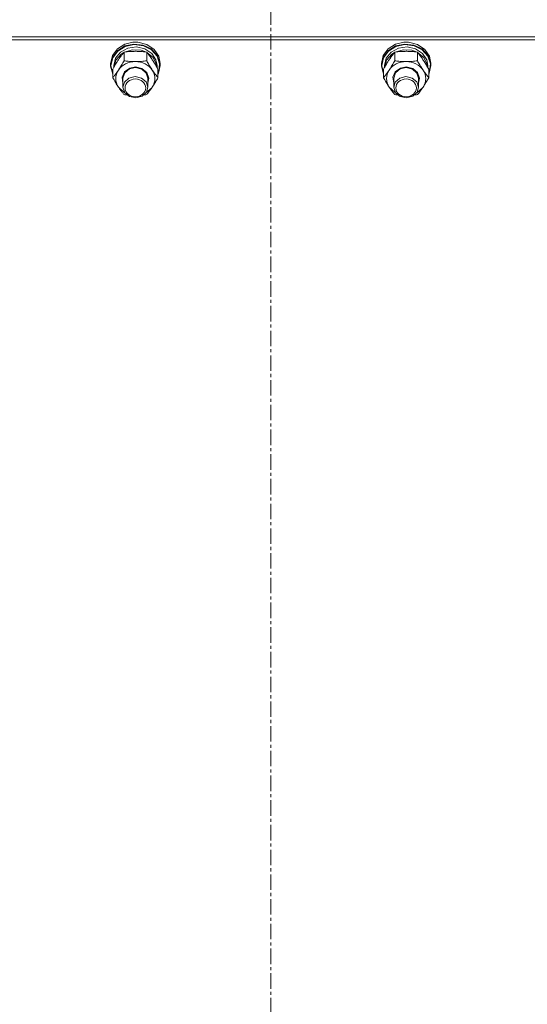
# Model space of a CAD drawing. Units: millimetres. Extents: x 0 to 30638, y -7 to 21000.
# Drawn here: x 6217 to 6463, y 13159 to 13637 of the extents above; entities that cross this region are included whole.
import ezdxf

# ---------------------------------------------------------------- set-up
doc = ezdxf.new("R2010")
doc.units = ezdxf.units.MM
doc.linetypes.add('K5LT_AXLED', pattern=[12, 7.5, -1.5, 1.5, -1.5])
doc.linetypes.add('K5LT_THIN', pattern=[0])
for name, color, linetype, true_color in [('OSI', 2, 'Continuous', 0xffff00), ('R', 1, 'Continuous', 0xff0000), ('WELDING', 7, 'Continuous', 0xffffff)]:
    doc.layers.add(name, color=color, linetype=linetype, true_color=true_color)

msp = doc.modelspace()

# ---------------------------------------------------------------- linework, layer by layer
at = {"layer": 'OSI', "color": 30, "linetype": 'K5LT_AXLED', "lineweight": 18, "true_color": 0xff8000}
msp.add_line((6338.92, 11990.79), (6338.92, 14031.79), dxfattribs=at)
at = {"layer": 'R', "color": 7, "linetype": 'K5LT_THIN', "lineweight": 18}
for p, q in [((6608.92, 13628.98), (6068.92, 13628.98)), ((6608.92, 13627.48), (6068.92, 13627.48)), ((6608.25, 13628.98), (6069.59, 13628.98)), ((6264.53, 13623.21), (6268.18, 13625.49)), ((6268.18, 13625.49), (6272.09, 13626.41)), ((6268.18, 13624.54), (6272.56, 13625.49)), ((6268.34, 13624.29), (6272.7, 13625.2)), ((6272.1, 13626.41), (6272.09, 13626.41)), ((6272.09, 13626.41), (6274.42, 13626.41)), ((6272.1, 13626.41), (6274.41, 13626.41)), ((6272.56, 13625.49), (6277.03, 13624.98)), ((6272.7, 13625.2), (6277.13, 13624.64)), ((6274.41, 13626.41), (6274.42, 13626.41)), ((6274.42, 13626.41), (6278.75, 13625.31)), ((6278.75, 13625.31), (6282.3, 13622.9)), ((6395.86, 13623.21), (6399.52, 13625.49)), ((6399.52, 13625.49), (6403.42, 13626.41)), ((6399.52, 13624.54), (6403.89, 13625.49)), ((6399.68, 13624.29), (6404.03, 13625.2)), ((6403.44, 13626.41), (6403.42, 13626.41)), ((6403.42, 13626.41), (6405.76, 13626.41)), ((6403.44, 13626.41), (6405.74, 13626.41)), ((6403.89, 13625.49), (6408.36, 13624.98)), ((6404.03, 13625.2), (6408.46, 13624.64)), ((6405.74, 13626.41), (6405.76, 13626.41)), ((6405.76, 13626.41), (6410.08, 13625.31)), ((6410.08, 13625.31), (6413.63, 13622.9)), ((6262.1, 13619.91), (6264.53, 13623.21)), ((6262.1, 13618.96), (6264.53, 13622.25)), ((6262.28, 13618.78), (6264.7, 13622.04)), ((6263.6, 13618.55), (6266, 13621.55)), ((6263.8, 13617.68), (6266.37, 13620.58)), ((6264.53, 13622.25), (6268.18, 13624.54)), ((6264.7, 13622.04), (6268.34, 13624.29)), ((6266, 13621.55), (6269.57, 13623.49)), ((6266.37, 13620.58), (6267.7, 13621.43)), ((6267.77, 13617.35), (6267.77, 13621.52)), ((6267.89, 13621.53), (6271.88, 13622.73)), ((6269.57, 13623.49), (6273.74, 13624.05)), ((6271.88, 13622.73), (6276.08, 13622.47)), ((6273.74, 13624.05), (6277.83, 13623.16)), ((6276.08, 13622.47), (6278.62, 13621.53)), ((6277.03, 13624.98), (6280.97, 13623.08)), ((6277.13, 13624.64), (6281, 13622.71)), ((6277.83, 13623.16), (6281.18, 13620.94)), ((6278.74, 13617.35), (6278.74, 13621.52)), ((6278.81, 13621.43), (6281.87, 13618.92)), ((6280.97, 13623.08), (6283.82, 13620.06)), ((6281, 13622.71), (6283.77, 13619.66)), ((6281.18, 13620.94), (6283.25, 13617.77)), ((6282.3, 13622.9), (6284.57, 13619.53)), ((6393.44, 13619.91), (6395.86, 13623.21)), ((6393.44, 13618.96), (6395.86, 13622.25)), ((6393.61, 13618.78), (6396.03, 13622.04)), ((6394.93, 13618.55), (6397.34, 13621.55)), ((6395.14, 13617.68), (6397.7, 13620.58)), ((6395.86, 13622.25), (6399.52, 13624.54)), ((6396.03, 13622.04), (6399.68, 13624.29)), ((6397.34, 13621.55), (6400.91, 13623.49)), ((6397.7, 13620.58), (6399.03, 13621.43)), ((6399.1, 13617.35), (6399.1, 13621.52)), ((6399.23, 13621.53), (6403.21, 13622.73)), ((6400.91, 13623.49), (6405.07, 13624.05)), ((6403.21, 13622.73), (6407.42, 13622.47)), ((6405.07, 13624.05), (6409.16, 13623.16)), ((6407.42, 13622.47), (6409.95, 13621.53)), ((6408.36, 13624.98), (6412.3, 13623.08)), ((6408.46, 13624.64), (6412.34, 13622.71)), ((6409.16, 13623.16), (6412.51, 13620.94)), ((6410.07, 13617.35), (6410.07, 13621.52)), ((6410.14, 13621.43), (6413.2, 13618.92)), ((6412.3, 13623.08), (6415.15, 13620.06)), ((6412.34, 13622.71), (6415.1, 13619.66)), ((6412.51, 13620.94), (6414.58, 13617.77)), ((6413.63, 13622.9), (6415.91, 13619.53)), ((6261.25, 13616.08), (6262.1, 13619.91)), ((6261.25, 13615.13), (6262.1, 13618.96)), ((6261.25, 13615.13), (6261.25, 13616.08)), ((6261.43, 13614.98), (6262.28, 13618.78)), ((6262.75, 13614.98), (6263.6, 13618.55)), ((6262.77, 13614.15), (6263.8, 13617.68)), ((6281.87, 13618.92), (6283.53, 13615.57)), ((6283.25, 13617.77), (6283.75, 13614.98)), ((6283.53, 13615.57), (6283.74, 13614.15)), ((6283.77, 13619.66), (6285.03, 13615.94)), ((6283.82, 13620.06), (6285.17, 13616.34)), ((6284.57, 13619.53), (6285.25, 13616.08)), ((6285.03, 13615.94), (6284.6, 13612.09)), ((6285.17, 13616.34), (6285.25, 13615.13)), ((6285.25, 13615.13), (6285.25, 13616.08)), ((6392.59, 13616.08), (6393.44, 13619.91)), ((6392.59, 13615.13), (6393.44, 13618.96)), ((6392.59, 13615.13), (6392.59, 13616.08)), ((6392.76, 13614.98), (6393.61, 13618.78)), ((6394.09, 13614.98), (6394.93, 13618.55)), ((6394.1, 13614.15), (6395.14, 13617.68)), ((6413.2, 13618.92), (6414.87, 13615.57)), ((6414.58, 13617.77), (6415.09, 13614.98)), ((6414.87, 13615.57), (6415.08, 13614.15)), ((6415.1, 13619.66), (6416.36, 13615.94)), ((6415.15, 13620.06), (6416.51, 13616.34)), ((6415.91, 13619.53), (6416.59, 13616.08)), ((6416.36, 13615.94), (6415.93, 13612.09)), ((6416.51, 13616.34), (6416.59, 13615.13)), ((6416.59, 13615.13), (6416.59, 13616.08)), ((6261.26, 13614.72), (6261.25, 13615.13)), ((6262.28, 13610.92), (6261.26, 13614.72)), ((6261.43, 13614.96), (6261.43, 13614.98)), ((6262.28, 13611.16), (6261.43, 13614.96)), ((6262.28, 13609.13), (6262.28, 13613.3)), ((6262.75, 13614.13), (6262.75, 13614.98)), ((6266.8, 13609.37), (6268.01, 13612.03)), ((6267.25, 13608.85), (6268.09, 13611.5)), ((6268.01, 13612.03), (6270.58, 13613.83)), ((6268.09, 13611.5), (6270.37, 13613.4)), ((6270.37, 13613.4), (6273.25, 13614.04)), ((6270.58, 13613.83), (6273.25, 13614.33)), ((6273.25, 13614.33), (6276.45, 13613.6)), ((6273.25, 13614.04), (6276.31, 13613.32)), ((6276.31, 13613.32), (6278.52, 13611.35)), ((6276.45, 13613.6), (6278.82, 13611.61)), ((6278.52, 13611.35), (6279.25, 13608.85)), ((6278.82, 13611.61), (6279.75, 13608.87)), ((6283.75, 13614.13), (6283.75, 13614.98)), ((6284.22, 13609.13), (6284.22, 13613.3)), ((6284.6, 13612.09), (6284.22, 13611.16)), ((6284.41, 13611.3), (6284.22, 13610.92)), ((6285.25, 13615.13), (6284.41, 13611.3)), ((6392.6, 13614.72), (6392.59, 13615.13)), ((6393.62, 13610.92), (6392.6, 13614.72)), ((6392.76, 13614.96), (6392.76, 13614.98)), ((6393.62, 13611.16), (6392.76, 13614.96)), ((6393.62, 13609.13), (6393.62, 13613.3)), ((6394.09, 13614.13), (6394.09, 13614.98)), ((6398.13, 13609.37), (6399.35, 13612.03)), ((6398.59, 13608.85), (6399.43, 13611.5)), ((6399.35, 13612.03), (6401.91, 13613.83)), ((6399.43, 13611.5), (6401.7, 13613.4)), ((6401.7, 13613.4), (6404.59, 13614.04)), ((6401.91, 13613.83), (6404.59, 13614.33)), ((6404.59, 13614.33), (6407.78, 13613.6)), ((6404.59, 13614.04), (6407.65, 13613.32)), ((6407.65, 13613.32), (6409.85, 13611.35)), ((6407.78, 13613.6), (6410.15, 13611.61)), ((6409.85, 13611.35), (6410.59, 13608.85)), ((6410.15, 13611.61), (6411.08, 13608.87)), ((6415.09, 13614.13), (6415.09, 13614.98)), ((6415.56, 13609.13), (6415.56, 13613.3)), ((6415.93, 13612.09), (6415.56, 13611.16)), ((6415.74, 13611.3), (6415.56, 13610.92)), ((6416.59, 13615.13), (6415.74, 13611.3)), ((6267.25, 13606.54), (6266.8, 13609.37)), ((6267.25, 13608.85), (6267.25, 13604.48)), ((6267.96, 13606.92), (6267.25, 13604.48)), ((6270.14, 13608.92), (6267.96, 13606.92)), ((6273.19, 13609.67), (6270.14, 13608.92)), ((6276.25, 13608.97), (6273.19, 13609.67)), ((6278.42, 13607.13), (6276.25, 13608.97)), ((6279.25, 13604.48), (6278.42, 13607.13)), ((6279.75, 13608.87), (6279.25, 13606.54)), ((6279.25, 13608.85), (6279.25, 13604.48)), ((6398.59, 13606.54), (6398.13, 13609.37)), ((6398.59, 13608.85), (6398.59, 13604.48)), ((6399.29, 13606.92), (6398.59, 13604.48)), ((6401.47, 13608.92), (6399.29, 13606.92)), ((6404.52, 13609.67), (6401.47, 13608.92)), ((6407.59, 13608.97), (6404.52, 13609.67)), ((6409.75, 13607.13), (6407.59, 13608.97)), ((6410.59, 13604.48), (6409.75, 13607.13)), ((6411.08, 13608.87), (6410.59, 13606.54)), ((6410.59, 13608.85), (6410.59, 13604.48)), ((6265.03, 13604.6), (6267.72, 13602.03)), ((6267.25, 13604.48), (6268.09, 13601.84)), ((6267.72, 13602.03), (6268.12, 13601.79)), ((6268.09, 13601.84), (6270.37, 13599.93)), ((6276.48, 13600.11), (6278.61, 13602.14)), ((6278.39, 13601.79), (6281.23, 13604.24)), ((6278.61, 13602.14), (6279.25, 13604.48)), ((6281.23, 13604.24), (6281.48, 13604.6)), ((6396.36, 13604.6), (6399.05, 13602.03)), ((6398.59, 13604.48), (6399.43, 13601.84)), ((6399.05, 13602.03), (6399.46, 13601.79)), ((6399.43, 13601.84), (6401.7, 13599.93)), ((6407.82, 13600.11), (6409.94, 13602.14)), ((6409.72, 13601.79), (6412.56, 13604.24)), ((6409.94, 13602.14), (6410.59, 13604.48)), ((6412.56, 13604.24), (6412.82, 13604.6)), ((6270.37, 13599.93), (6273.46, 13599.29)), ((6273.46, 13599.29), (6276.48, 13600.11)), ((6401.7, 13599.93), (6404.79, 13599.29)), ((6404.79, 13599.29), (6407.82, 13600.11))]:
    msp.add_line(p, q, dxfattribs=at)
for centre, major_axis, start_param, end_param in [((6273.25, 13608.71), (-9.5, 0), 4.712389, 5.759587), ((6273.25, 13608.71), (9.5, 0), 0.523599, 1.570796), ((6404.59, 13608.71), (-9.5, 0), 4.712389, 5.759587), ((6404.59, 13608.71), (9.5, 0), 0.523599, 1.570796), ((6273.25, 13608.71), (-9.5, 0), 5.759587, 6.806784), ((6273.25, 13608.71), (9.5, 0), 5.759587, 6.806784), ((6404.59, 13608.71), (-9.5, 0), 5.759587, 6.806784), ((6404.59, 13608.71), (9.5, 0), 5.759587, 6.806784)]:
    msp.add_ellipse(centre, major_axis=major_axis, ratio=0.864992, start_param=start_param, end_param=end_param, dxfattribs=at)
for centre in [(6273.25, 13604.19), (6404.59, 13604.19)]:
    msp.add_ellipse(centre, major_axis=(-5, 0), ratio=0.864992, dxfattribs=at)
at = {"layer": 'WELDING', "color": 7, "linetype": 'K5LT_THIN', "lineweight": 18}
for p, q in [((6268.21, 13600.85), (6267.77, 13600.91)), ((6268.65, 13600.8), (6268.21, 13600.85)), ((6269.09, 13600.74), (6268.65, 13600.8)), ((6277.86, 13600.8), (6277.42, 13600.74)), ((6278.3, 13600.85), (6277.86, 13600.8)), ((6278.74, 13600.91), (6278.3, 13600.85)), ((6399.54, 13600.85), (6399.1, 13600.91)), ((6399.98, 13600.8), (6399.54, 13600.85)), ((6400.43, 13600.74), (6399.98, 13600.8)), ((6409.19, 13600.8), (6408.75, 13600.74)), ((6409.63, 13600.85), (6409.19, 13600.8)), ((6410.07, 13600.91), (6409.63, 13600.85))]:
    msp.add_line(p, q, dxfattribs=at)
for points, knots in [([(6267.77, 13621.52), (6267.45, 13621.13), (6266.98, 13620.54), (6266.3, 13619.65), (6265.86, 13619.04), (6265.4, 13618.39), (6265, 13617.79), (6264.59, 13617.17), (6264.16, 13616.49), (6263.66, 13615.68), (6263, 13614.57), (6262.54, 13613.76), (6262.28, 13613.3)], [0, 0, 0, 0, 2.36093, 3.390647, 4.79298, 5.506786, 6.577788, 7.635804, 8.324795, 9.644879, 11.134303, 13, 13, 13, 13]), ([(6273.25, 13621.94), (6272.9, 13621.94), (6272.19, 13621.93), (6271.31, 13621.89), (6270.31, 13621.82), (6269.19, 13621.71), (6268.25, 13621.59), (6267.77, 13621.52)], [0, 0, 0, 0, 1.523216, 3.057663, 3.814901, 5.878539, 8, 8, 8, 8]), ([(6278.74, 13621.52), (6278.24, 13621.59), (6277.33, 13621.71), (6275.99, 13621.84), (6274.77, 13621.91), (6273.86, 13621.94), (6273.36, 13621.94), (6273.25, 13621.94)], [0, 0, 0, 0, 2.217775, 4.084032, 5.851552, 7.530677, 8, 8, 8, 8]), ([(6284.22, 13613.3), (6283.85, 13613.96), (6283.29, 13614.95), (6282.56, 13616.15), (6282.11, 13616.87), (6281.75, 13617.42), (6281.4, 13617.96), (6281.05, 13618.47), (6280.61, 13619.1), (6279.85, 13620.14), (6279.2, 13620.96), (6278.74, 13621.52)], [0, 0, 0, 0, 2.495045, 3.773157, 4.752428, 5.414375, 6.071805, 7.048435, 7.684427, 8.902965, 12, 12, 12, 12]), ([(6399.1, 13621.52), (6398.78, 13621.13), (6398.31, 13620.54), (6397.64, 13619.65), (6397.19, 13619.04), (6396.74, 13618.39), (6396.33, 13617.79), (6395.93, 13617.17), (6395.49, 13616.49), (6394.99, 13615.68), (6394.34, 13614.57), (6393.87, 13613.76), (6393.62, 13613.3)], [0, 0, 0, 0, 2.36093, 3.390647, 4.79298, 5.506786, 6.577788, 7.635804, 8.324795, 9.644879, 11.134303, 13, 13, 13, 13]), ([(6404.59, 13621.94), (6404.23, 13621.94), (6403.52, 13621.93), (6402.64, 13621.89), (6401.64, 13621.82), (6400.52, 13621.71), (6399.58, 13621.59), (6399.1, 13621.52)], [0, 0, 0, 0, 1.523216, 3.057663, 3.814901, 5.878539, 8, 8, 8, 8]), ([(6410.07, 13621.52), (6409.58, 13621.59), (6408.66, 13621.71), (6407.33, 13621.84), (6406.1, 13621.91), (6405.19, 13621.94), (6404.7, 13621.94), (6404.59, 13621.94)], [0, 0, 0, 0, 2.217775, 4.084032, 5.851552, 7.530677, 8, 8, 8, 8]), ([(6415.56, 13613.3), (6415.19, 13613.96), (6414.62, 13614.95), (6413.89, 13616.15), (6413.44, 13616.87), (6413.09, 13617.42), (6412.73, 13617.96), (6412.38, 13618.47), (6411.94, 13619.1), (6411.18, 13620.14), (6410.53, 13620.96), (6410.07, 13621.52)], [0, 0, 0, 0, 2.495045, 3.773157, 4.752428, 5.414375, 6.071805, 7.048435, 7.684427, 8.902965, 12, 12, 12, 12]), ([(6265.03, 13612.82), (6265.21, 13613.1), (6265.46, 13613.48), (6265.89, 13614.16), (6266.2, 13614.65), (6266.66, 13615.42), (6267.14, 13616.24), (6267.57, 13616.99), (6267.77, 13617.35)], [0, 0, 0, 0, 1.79714, 2.404251, 4.194774, 4.765234, 6.955738, 9, 9, 9, 9]), ([(6267.77, 13617.35), (6268.44, 13617.25), (6269.47, 13617.12), (6270.83, 13617.01), (6271.85, 13616.95), (6272.65, 13616.93), (6273.12, 13616.92), (6273.25, 13616.92)], [0, 0, 0, 0, 3.005828, 4.558322, 5.937032, 7.433787, 8, 8, 8, 8]), ([(6273.25, 13616.92), (6273.63, 13616.92), (6274.25, 13616.93), (6275.23, 13616.98), (6276.28, 13617.05), (6277.49, 13617.18), (6278.33, 13617.29), (6278.74, 13617.35)], [0, 0, 0, 0, 1.597458, 2.676777, 4.235764, 6.182879, 8, 8, 8, 8]), ([(6278.74, 13617.35), (6279.1, 13616.71), (6279.65, 13615.74), (6280.37, 13614.54), (6280.92, 13613.66), (6281.28, 13613.11), (6281.48, 13612.82)], [0, 0, 0, 0, 2.828681, 4.286485, 5.499243, 7, 7, 7, 7]), ([(6396.36, 13612.82), (6396.55, 13613.1), (6396.8, 13613.48), (6397.23, 13614.16), (6397.53, 13614.65), (6397.99, 13615.42), (6398.48, 13616.24), (6398.9, 13616.99), (6399.1, 13617.35)], [0, 0, 0, 0, 1.79714, 2.404251, 4.194774, 4.765234, 6.955738, 9, 9, 9, 9]), ([(6399.1, 13617.35), (6399.77, 13617.25), (6400.8, 13617.12), (6402.16, 13617.01), (6403.18, 13616.95), (6403.98, 13616.93), (6404.46, 13616.92), (6404.59, 13616.92)], [0, 0, 0, 0, 3.005828, 4.558322, 5.937032, 7.433787, 8, 8, 8, 8]), ([(6404.59, 13616.92), (6404.96, 13616.92), (6405.58, 13616.93), (6406.56, 13616.98), (6407.61, 13617.05), (6408.82, 13617.18), (6409.67, 13617.29), (6410.07, 13617.35)], [0, 0, 0, 0, 1.597458, 2.676777, 4.235764, 6.182879, 8, 8, 8, 8]), ([(6410.07, 13617.35), (6410.43, 13616.71), (6410.99, 13615.74), (6411.71, 13614.54), (6412.26, 13613.66), (6412.62, 13613.11), (6412.82, 13612.82)], [0, 0, 0, 0, 2.828681, 4.286485, 5.499243, 7, 7, 7, 7]), ([(6262.28, 13609.13), (6262.57, 13609.48), (6263.01, 13610.02), (6263.65, 13610.86), (6264.16, 13611.55), (6264.63, 13612.23), (6264.91, 13612.64), (6265.03, 13612.82)], [0, 0, 0, 0, 2.582723, 3.88971, 5.5895, 6.977921, 8, 8, 8, 8]), ([(6281.48, 13612.82), (6281.67, 13612.54), (6282.04, 13611.99), (6282.53, 13611.31), (6283.05, 13610.6), (6283.6, 13609.9), (6284.02, 13609.38), (6284.22, 13609.13)], [0, 0, 0, 0, 1.597458, 3.207191, 4.235764, 6.182879, 8, 8, 8, 8]), ([(6393.62, 13609.13), (6393.9, 13609.48), (6394.34, 13610.02), (6394.98, 13610.86), (6395.49, 13611.55), (6395.96, 13612.23), (6396.24, 13612.64), (6396.36, 13612.82)], [0, 0, 0, 0, 2.582723, 3.88971, 5.5895, 6.977921, 8, 8, 8, 8]), ([(6412.82, 13612.82), (6413, 13612.54), (6413.38, 13611.99), (6413.86, 13611.31), (6414.39, 13610.6), (6414.93, 13609.9), (6415.35, 13609.38), (6415.56, 13609.13)], [0, 0, 0, 0, 1.597458, 3.207191, 4.235764, 6.182879, 8, 8, 8, 8]), ([(6265.03, 13604.6), (6264.84, 13604.88), (6264.59, 13605.26), (6264.16, 13605.94), (6263.86, 13606.43), (6263.39, 13607.2), (6262.91, 13608.02), (6262.49, 13608.77), (6262.28, 13609.13)], [0, 0, 0, 0, 1.79714, 2.404251, 4.194774, 4.765234, 6.955738, 9, 9, 9, 9]), ([(6284.22, 13609.13), (6283.87, 13608.49), (6283.31, 13607.52), (6282.59, 13606.33), (6282.04, 13605.45), (6281.68, 13604.89), (6281.48, 13604.6)], [0, 0, 0, 0, 2.828681, 4.286485, 5.499243, 7, 7, 7, 7]), ([(6396.36, 13604.6), (6396.17, 13604.88), (6395.92, 13605.26), (6395.49, 13605.94), (6395.19, 13606.43), (6394.73, 13607.2), (6394.24, 13608.02), (6393.82, 13608.77), (6393.62, 13609.13)], [0, 0, 0, 0, 1.79714, 2.404251, 4.194774, 4.765234, 6.955738, 9, 9, 9, 9]), ([(6415.56, 13609.13), (6415.2, 13608.49), (6414.64, 13607.52), (6413.92, 13606.33), (6413.37, 13605.45), (6413.01, 13604.89), (6412.82, 13604.6)], [0, 0, 0, 0, 2.828681, 4.286485, 5.499243, 7, 7, 7, 7]), ([(6267.77, 13600.91), (6267.48, 13601.26), (6267.05, 13601.81), (6266.41, 13602.64), (6265.9, 13603.33), (6265.42, 13604.01), (6265.15, 13604.42), (6265.03, 13604.6)], [0, 0, 0, 0, 2.582723, 3.88971, 5.5895, 6.977921, 8, 8, 8, 8]), ([(6281.48, 13604.6), (6281.29, 13604.32), (6280.92, 13603.77), (6280.43, 13603.09), (6279.91, 13602.38), (6279.37, 13601.68), (6278.94, 13601.16), (6278.74, 13600.91)], [0, 0, 0, 0, 1.597458, 3.207191, 4.235764, 6.182879, 8, 8, 8, 8]), ([(6399.1, 13600.91), (6398.82, 13601.26), (6398.38, 13601.81), (6397.74, 13602.64), (6397.23, 13603.33), (6396.76, 13604.01), (6396.48, 13604.42), (6396.36, 13604.6)], [0, 0, 0, 0, 2.582723, 3.88971, 5.5895, 6.977921, 8, 8, 8, 8]), ([(6412.82, 13604.6), (6412.63, 13604.32), (6412.25, 13603.77), (6411.77, 13603.09), (6411.24, 13602.38), (6410.7, 13601.68), (6410.28, 13601.16), (6410.07, 13600.91)], [0, 0, 0, 0, 1.597458, 3.207191, 4.235764, 6.182879, 8, 8, 8, 8])]:
    msp.add_open_spline(points, degree=3, knots=knots, dxfattribs=at)

doc.saveas('drawing.dxf')
